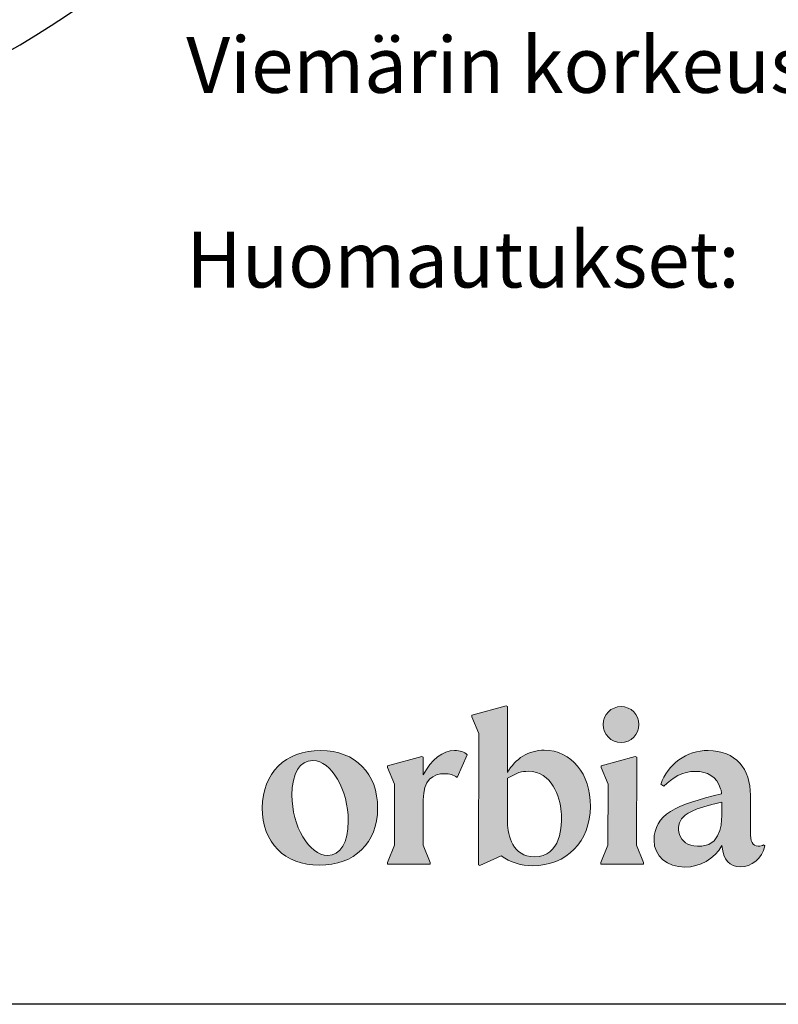
# Model space of a CAD drawing. Units: millimetres. Extents: x 0 to 2941, y -1 to 2079.
# Drawn here: x 1043 to 1304, y 0 to 338 of the extents above; entities that cross this region are included whole.
import ezdxf
from ezdxf.enums import TextEntityAlignment as Align

# ---------------------------------------------------------------- set-up
doc = ezdxf.new("R2010")
doc.units = ezdxf.units.MM
doc.header["$LTSCALE"] = 29
doc.header["$MEASUREMENT"] = 0
doc.layers.add('Logolayer', color=175, linetype='Continuous', lineweight=15)
doc.layers.add('Teksti', color=5, linetype='Continuous')
doc.styles.add('Huom', font='calibri.ttf')

# ---------------------------------------------------------------- blocks, each defined once
blk = doc.blocks.new('OTSIKK-S')
at = {"layer": 'Logolayer'}
h = blk.add_hatch(color=256, dxfattribs=at)
h.dxf.hatch_style = 1
edge = h.paths.add_edge_path()
edge.add_line((-247.026, 11.37), (-247.019, 14.6))
edge.add_line((-247.019, 14.6), (-247.088, 14.635))
edge.add_line((-247.088, 14.635), (-248.77, 14.176))
edge.add_line((-248.77, 14.176), (-248.77, 14.105))
edge.add_line((-248.77, 14.105), (-248.427, 13.287))
edge.add_line((-248.427, 13.287), (-248.446, 6.834))
edge.add_line((-248.446, 6.834), (-248.383, 6.802))
edge.add_line((-248.383, 6.802), (-247.33, 7.284))
edge.add_spline(control_points=[(-247.33, 7.284), (-246.907, 6.947), (-246.341, 6.798), (-245.788, 6.797)], knot_values=[0, 0, 0, 0, 1, 1, 1, 1], degree=3, periodic=0)
edge.add_spline(control_points=[(-245.788, 6.797), (-244.142, 6.793), (-242.964, 7.987), (-242.96, 9.704)], knot_values=[0, 0, 0, 0, 1, 1, 1, 1], degree=3, periodic=0)
edge.add_spline(control_points=[(-242.96, 9.704), (-242.956, 11.305), (-243.897, 12.459), (-245.221, 12.462)], knot_values=[0, 0, 0, 0, 1, 1, 1, 1], degree=3, periodic=0)
edge.add_spline(control_points=[(-245.221, 12.462), (-245.993, 12.464), (-246.65, 12.051), (-247.032, 11.361)], knot_values=[0, 0, 0, 0, 1, 1, 1, 1], degree=3, periodic=0)
edge = h.paths.add_edge_path(flags=16)
edge.add_line((-247.027, 11.087), (-246.465, 11.375))
edge.add_spline(control_points=[(-246.465, 11.375), (-246.305, 11.41), (-246.157, 11.427), (-246.02, 11.427)], knot_values=[-0.118146, -0.118146, -0.118146, -0.118146, -0.00148, -0.00148, -0.00148, -0.00148], degree=3, periodic=0)
edge.add_spline(control_points=[(-246.014, 11.427), (-244.837, 11.425), (-244.456, 10.155), (-244.394, 9.447)], knot_values=[0, 0, 0, 0, 1, 1, 1, 1], degree=3, periodic=0)
edge.add_spline(control_points=[(-244.394, 9.447), (-244.334, 8.751), (-244.408, 7.23), (-245.712, 7.233)], knot_values=[0, 0, 0, 0, 1, 1, 1, 1], degree=3, periodic=0)
edge.add_spline(control_points=[(-245.712, 7.233), (-246.782, 7.236), (-246.992, 8.276), (-247.032, 8.914)], knot_values=[0, 0, 0, 0, 0.820642, 0.820642, 0.820642, 0.820642], degree=3, periodic=0)
edge.add_line((-247.032, 8.862), (-247.027, 11.087))
h = blk.add_hatch(color=256, dxfattribs=at)
h.dxf.hatch_style = 1
h.paths.add_polyline_path([(-242.108, 7.799), (-242.456, 6.949), (-242.455, 6.88), (-240.358, 6.88), (-240.358, 6.949), (-240.701, 7.799), (-240.691, 12.114), (-240.761, 12.15), (-242.442, 11.691), (-242.442, 11.62), (-242.099, 10.802)])
h.paths.add_polyline_path([(-240.581, 13.72, 1), (-242.341, 13.72, 1)])
h = blk.add_hatch(color=256, dxfattribs=at)
h.dxf.hatch_style = 1
edge = h.paths.add_edge_path()
edge.add_spline(control_points=[(-253.392, 9.614), (-253.387, 11.319), (-254.478, 12.439), (-256.182, 12.443)], knot_values=[0, 0, 0, 0, 1, 1, 1, 1], degree=3, periodic=0)
edge.add_spline(control_points=[(-256.182, 12.443), (-257.921, 12.447), (-259.041, 11.344), (-259.045, 9.639)], knot_values=[0, 0, 0, 0, 1, 1, 1, 1], degree=3, periodic=0)
edge.add_spline(control_points=[(-259.045, 9.639), (-259.049, 7.923), (-257.958, 6.826), (-256.254, 6.822)], knot_values=[0, 0, 0, 0, 1, 1, 1, 1], degree=3, periodic=0)
edge.add_spline(control_points=[(-256.254, 6.822), (-254.527, 6.818), (-253.396, 7.91), (-253.392, 9.614)], knot_values=[0, 0, 0, 0, 1, 1, 1, 1], degree=3, periodic=0)
edge = h.paths.add_edge_path(flags=16)
edge.add_spline(control_points=[(-256.564, 11.96), (-255.666, 11.958), (-254.829, 10.505), (-254.832, 8.984)], knot_values=[0, 0, 0, 0, 1, 1, 1, 1], degree=3, periodic=0)
edge.add_spline(control_points=[(-254.832, 8.984), (-254.835, 7.936), (-255.216, 7.303), (-255.838, 7.305)], knot_values=[0, 0, 0, 0, 1, 1, 1, 1], degree=3, periodic=0)
edge.add_spline(control_points=[(-255.838, 7.305), (-256.759, 7.307), (-257.596, 8.749), (-257.593, 10.258)], knot_values=[0, 0, 0, 0, 1, 1, 1, 1], degree=3, periodic=0)
edge.add_spline(control_points=[(-257.593, 10.258), (-257.59, 11.329), (-257.209, 11.961), (-256.564, 11.96)], knot_values=[0, 0, 0, 0, 1, 1, 1, 1], degree=3, periodic=0)
h = blk.add_hatch(color=256, dxfattribs=at)
h.dxf.hatch_style = 1
edge = h.paths.add_edge_path()
edge.add_spline(control_points=[(-251.157, 10.027), (-251.155, 11.001), (-250.689, 11.312), (-250.095, 11.31)], knot_values=[0, 0, 0, 0, 1, 1, 1, 1], degree=3, periodic=0)
edge.add_spline(control_points=[(-250.095, 11.31), (-249.876, 11.31), (-249.669, 11.252), (-249.496, 11.125)], knot_values=[0, 0, 0, 0, 1, 1, 1, 1], degree=3, periodic=0)
edge.add_line((-249.496, 11.125), (-248.998, 12.241))
edge.add_spline(control_points=[(-248.998, 12.241), (-249.125, 12.368), (-249.366, 12.449), (-249.62, 12.45)], knot_values=[0, 0, 0, 0, 1, 1, 1, 1], degree=3, periodic=0)
edge.add_spline(control_points=[(-249.62, 12.45), (-250.184, 12.451), (-250.772, 11.992), (-251.154, 11.256)], knot_values=[0, 0, 0, 0, 1, 1, 1, 1], degree=3, periodic=0)
edge.add_line((-251.154, 11.255), (-251.152, 12.114))
edge.add_line((-251.152, 12.114), (-251.221, 12.15))
edge.add_line((-251.221, 12.15), (-252.903, 11.691))
edge.add_line((-252.903, 11.691), (-252.903, 11.62))
edge.add_line((-252.903, 11.62), (-252.56, 10.802))
edge.add_line((-252.56, 10.802), (-252.569, 7.799))
edge.add_line((-252.569, 7.799), (-252.916, 6.949))
edge.add_line((-252.916, 6.949), (-252.916, 6.88))
edge.add_line((-252.916, 6.88), (-250.819, 6.88))
edge.add_line((-250.819, 6.88), (-250.819, 6.949))
edge.add_line((-250.819, 6.949), (-251.162, 7.799))
edge.add_line((-251.162, 7.799), (-251.157, 10.027))
h = blk.add_hatch(color=256, dxfattribs=at)
h.dxf.hatch_style = 1
edge = h.paths.add_edge_path()
edge.add_spline(control_points=[(-235.117, 10.254), (-235.114, 11.533), (-235.837, 12.445), (-237.196, 12.448)], knot_values=[0, 0, 0, 0, 1, 1, 1, 1], degree=3, periodic=0)
edge.add_arc((-237.186, 9.981), 2.467, 90.2164, 160.9232)
edge.add_line((-239.518, 10.788), (-239.363, 10.691))
edge.add_spline(control_points=[(-239.363, 10.691), (-238.958, 11.104), (-238.453, 11.426), (-237.808, 11.425)], knot_values=[0, 0, 0, 0, 1, 1, 1, 1], degree=3, periodic=0)
edge.add_spline(control_points=[(-237.808, 11.425), (-237.256, 11.423), (-236.751, 11.179), (-236.582, 10.568)], knot_values=[0, 0, 0, 0, 1, 1, 1, 1], degree=3, periodic=0)
edge.add_spline(control_points=[(-236.582, 10.568), (-236.543, 10.427), (-236.551, 10.497), (-236.534, 10.321)], knot_values=[0, 0, 0, 0, 1, 1, 1, 1], degree=3, periodic=0)
edge.add_spline(control_points=[(-236.534, 10.321), (-238.789, 9.782), (-239.84, 9.31), (-239.843, 8.043)], knot_values=[0, 0, 0, 0, 1, 1, 1, 1], degree=3, periodic=0)
edge.add_spline(control_points=[(-239.843, 8.043), (-239.845, 7.26), (-239.19, 6.728), (-238.338, 6.726)], knot_values=[0, 0, 0, 0, 1, 1, 1, 1], degree=3, periodic=0)
edge.add_arc((-238.346, 8.84), 2.113, 270.2058, 329.9558)
edge.add_spline(control_points=[(-236.516, 7.782), (-236.449, 7.067), (-236.127, 6.744), (-235.621, 6.742)], knot_values=[0, 0, 0, 0, 1, 1, 1, 1], degree=3, periodic=0)
edge.add_spline(control_points=[(-235.621, 6.742), (-235.056, 6.741), (-234.56, 7.143), (-234.409, 7.777)], knot_values=[0, 0, 0, 0, 1, 1, 1, 1], degree=3, periodic=0)
edge.add_line((-234.409, 7.777), (-234.478, 7.823))
edge.add_spline(control_points=[(-234.478, 7.823), (-234.547, 7.777), (-234.628, 7.754), (-234.732, 7.754)], knot_values=[0, 0, 0, 0, 1, 1, 1, 1], degree=3, periodic=0)
edge.add_spline(control_points=[(-234.732, 7.754), (-235.019, 7.755), (-235.123, 7.997), (-235.121, 8.458)], knot_values=[0, 0, 0, 0, 1, 1, 1, 1], degree=3, periodic=0)
edge.add_line((-235.121, 8.458), (-235.117, 10.254))
edge = h.paths.add_edge_path(flags=16)
edge.add_line((-236.522, 9.906), (-236.524, 9.352))
edge.add_spline(control_points=[(-236.524, 9.352), (-236.526, 9.172), (-236.439, 7.85), (-237.507, 7.756)], knot_values=[0, 0, 0, 0, 1, 1, 1, 1], degree=3, periodic=0)
edge.add_spline(control_points=[(-237.507, 7.756), (-238.63, 7.656), (-238.835, 8.617), (-238.492, 9.096)], knot_values=[0, 0, 0, 0, 1, 1, 1, 1], degree=3, periodic=0)
edge.add_spline(control_points=[(-238.492, 9.096), (-238.331, 9.321), (-237.932, 9.625), (-236.522, 9.906)], knot_values=[0, 0, 0, 0, 1, 1, 1, 1], degree=3, periodic=0)
for p, q in [((-247.088, 14.635), (-248.77, 14.176)), ((-247.019, 14.6), (-247.088, 14.635)), ((-247.026, 11.371), (-247.019, 14.6)), ((-248.77, 14.176), (-248.77, 14.105)), ((-248.77, 14.105), (-248.427, 13.287)), ((-248.427, 13.287), (-248.446, 6.834)), ((-251.221, 12.15), (-252.903, 11.691)), ((-251.152, 12.114), (-251.221, 12.15)), ((-251.154, 11.256), (-251.152, 12.114)), ((-249.496, 11.125), (-248.998, 12.241)), ((-240.761, 12.15), (-242.442, 11.691)), ((-240.691, 12.114), (-240.761, 12.15)), ((-240.701, 7.799), (-240.691, 12.114)), ((-252.903, 11.691), (-252.903, 11.62)), ((-252.903, 11.62), (-252.56, 10.802)), ((-242.442, 11.691), (-242.442, 11.62)), ((-242.442, 11.62), (-242.099, 10.802)), ((-251.154, 11.256), (-251.154, 11.256)), ((-246.465, 11.375), (-247.027, 11.087)), ((-252.56, 10.802), (-252.569, 7.799)), ((-247.032, 8.914), (-247.027, 11.087)), ((-242.099, 10.802), (-242.108, 7.799)), ((-239.363, 10.691), (-239.518, 10.788)), ((-235.117, 10.254), (-235.121, 8.458)), ((-251.162, 7.799), (-251.157, 10.027)), ((-236.524, 9.352), (-236.522, 9.906)), ((-252.569, 7.799), (-252.916, 6.949)), ((-250.819, 6.949), (-251.162, 7.799)), ((-242.108, 7.799), (-242.456, 6.949)), ((-240.358, 6.949), (-240.701, 7.799)), ((-234.478, 7.823), (-234.409, 7.777)), ((-248.383, 6.802), (-247.33, 7.284)), ((-252.916, 6.88), (-252.916, 6.949)), ((-252.916, 6.88), (-250.819, 6.88)), ((-250.819, 6.88), (-250.819, 6.949)), ((-248.452, 6.837), (-248.383, 6.802)), ((-242.455, 6.88), (-242.456, 6.949)), ((-242.455, 6.88), (-240.358, 6.88)), ((-240.358, 6.88), (-240.358, 6.949))]:
    blk.add_line(p, q, dxfattribs=at)
blk.add_circle((-241.461, 13.72), 0.88, dxfattribs=at)
for centre, radius, start, end in [((-237.186, 9.981), 2.467, 90.2164, 160.9232), ((-238.346, 8.84), 2.113, 270.2058, 329.9558)]:
    blk.add_arc(centre, radius, start, end, dxfattribs=at)
for points in [[(-259.045, 9.639), (-259.041, 11.344), (-257.921, 12.447), (-256.182, 12.443)], [(-256.182, 12.443), (-254.478, 12.439), (-253.387, 11.319), (-253.392, 9.614)], [(-251.154, 11.256), (-250.772, 11.992), (-250.184, 12.451), (-249.62, 12.45)], [(-249.62, 12.45), (-249.366, 12.449), (-249.125, 12.368), (-248.998, 12.241)], [(-245.221, 12.462), (-245.993, 12.464), (-246.65, 12.051), (-247.032, 11.361)], [(-242.96, 9.704), (-242.956, 11.305), (-243.897, 12.459), (-245.221, 12.462)], [(-235.117, 10.254), (-235.114, 11.533), (-235.837, 12.445), (-237.196, 12.448)], [(-256.564, 11.96), (-257.209, 11.961), (-257.59, 11.329), (-257.593, 10.258)], [(-254.832, 8.984), (-254.829, 10.505), (-255.666, 11.958), (-256.564, 11.96)], [(-250.095, 11.31), (-250.689, 11.312), (-251.155, 11.001), (-251.157, 10.027)], [(-249.496, 11.125), (-249.669, 11.252), (-249.876, 11.31), (-250.095, 11.31)], [(-239.363, 10.691), (-238.958, 11.104), (-238.453, 11.426), (-237.808, 11.425)], [(-237.808, 11.425), (-237.256, 11.423), (-236.751, 11.179), (-236.582, 10.568)], [(-257.593, 10.258), (-257.596, 8.749), (-256.759, 7.307), (-255.838, 7.305)], [(-236.534, 10.321), (-238.789, 9.782), (-239.84, 9.31), (-239.843, 8.043)], [(-236.582, 10.568), (-236.543, 10.427), (-236.551, 10.497), (-236.534, 10.321)], [(-245.788, 6.797), (-244.142, 6.793), (-242.964, 7.987), (-242.96, 9.704)], [(-238.492, 9.096), (-238.331, 9.321), (-237.932, 9.625), (-236.522, 9.906)], [(-256.254, 6.822), (-257.958, 6.826), (-259.049, 7.923), (-259.045, 9.639)], [(-253.392, 9.614), (-253.396, 7.91), (-254.527, 6.818), (-256.254, 6.822)], [(-244.394, 9.447), (-244.334, 8.751), (-244.408, 7.23), (-245.712, 7.233)], [(-236.524, 9.352), (-236.526, 9.172), (-236.439, 7.85), (-237.507, 7.756)], [(-255.838, 7.305), (-255.216, 7.303), (-254.835, 7.936), (-254.832, 8.984)], [(-245.712, 7.233), (-246.782, 7.236), (-246.992, 8.276), (-247.032, 8.914)], [(-237.507, 7.756), (-238.63, 7.656), (-238.835, 8.617), (-238.492, 9.096)], [(-234.732, 7.754), (-235.019, 7.755), (-235.123, 7.997), (-235.121, 8.458)], [(-239.843, 8.043), (-239.845, 7.26), (-239.19, 6.728), (-238.338, 6.726)], [(-236.516, 7.782), (-236.449, 7.067), (-236.127, 6.744), (-235.621, 6.742)], [(-235.621, 6.742), (-235.056, 6.741), (-234.56, 7.143), (-234.409, 7.777)], [(-234.478, 7.823), (-234.547, 7.777), (-234.628, 7.754), (-234.732, 7.754)], [(-247.33, 7.284), (-246.907, 6.947), (-246.341, 6.798), (-245.788, 6.797)]]:
    blk.add_open_spline(points, degree=3, dxfattribs=at)
blk.add_open_spline([(-246.465, 11.375), (-246.305, 11.41), (-246.157, 11.427), (-246.02, 11.427), (-246.018, 11.427), (-246.016, 11.427), (-246.014, 11.427), (-244.837, 11.425), (-244.456, 10.155), (-244.394, 9.447)], degree=3, knots=[-0.118146, -0.118146, -0.118146, -0.118146, -0.00148, -0.00148, -0.00148, 0, 0, 0, 1, 1, 1, 1], dxfattribs=at)
at = {"layer": 'Logolayer', "style": 'Huom'}
for tag, p, height in [('SISALTO', (-156.622, 33.505), 2.326), ('LAJI', (-59.851, 33.505), 2.326), ('PÄIV', (-59.851, 23.886), 2.326), ('HY', (-137.384, 23.886), 2.326), ('PIIRNO', (-98.613, 23.886), 2.326), ('ASIA', (-154.729, 14.585), 2.405), ('OSO', (-154.729, 9.775), 2.405), ('TMPAI', (-154.729, 4.966), 2.405)]:
    blk.add_attdef(tag, p, '', height=height, dxfattribs=at)
blk.add_attdef('HP', text='', height=2.326, dxfattribs=at).set_placement((-114.904, 23.886), align=Align.RIGHT)

msp = doc.modelspace()

# ---------------------------------------------------------------- linework, layer by layer
msp.add_arc((875.89, 613.65), 330, 293.891, 211.0615)
at = {"layer": 'Teksti'}
msp.add_lwpolyline([(0, 0), (0, 2079), (2940, 2079), (2940, 0), (0, 0)], dxfattribs=at)

# ---------------------------------------------------------------- block references
at = {"layer": 'Teksti', "xscale": 7, "yscale": 7, "zscale": 7}
msp.add_blockref('OTSIKK-S', (2940, 0), dxfattribs=at)

# ---------------------------------------------------------------- texts
at = {"layer": 'Teksti', "style": 'Huom'}
for s, p in [('Viemärin korkeusilmoituksen n:o %%U                                ', (1100.58, 312.9)), ('Huomautukset: %%U                                                                ', (1100.58, 246.07))]:
    msp.add_text(s, height=19.1979, dxfattribs=at).set_placement(p)

doc.saveas('drawing.dxf')
